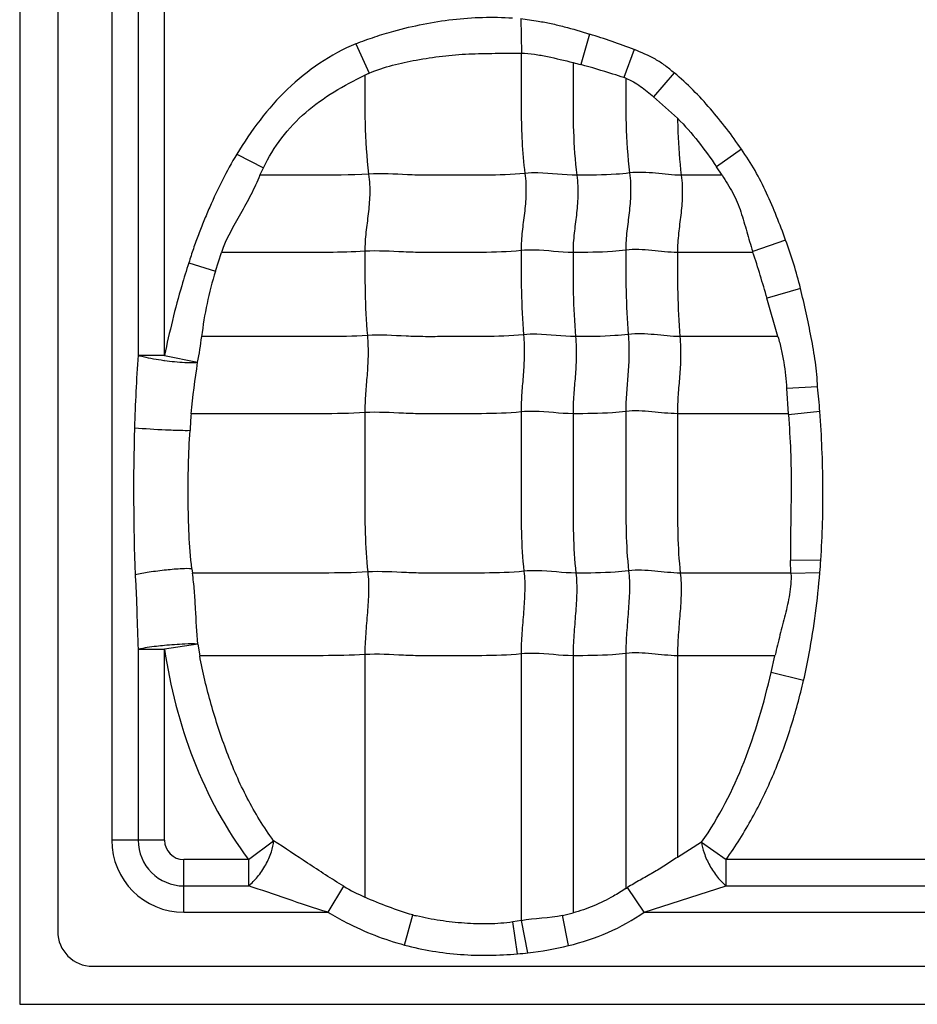
# Model space of a CAD drawing. Units: inches. Extents: x 23809 to 44080, y -772 to 4673.
# Drawn here: x 25580 to 25592, y 4221 to 4234 of the extents above; entities that cross this region are included whole.
import ezdxf

# ---------------------------------------------------------------- set-up
doc = ezdxf.new("R2010")
doc.units = ezdxf.units.IN

msp = doc.modelspace()

# ---------------------------------------------------------------- linework, layer by layer
at = {"color": 7, "linetype": 'Continuous'}
for p, q in [((25580.464, 4372.709), (25580.464, 4220.789)), ((25580.964, 4242.28), (25580.964, 4221.749)), ((25581.675, 4241.335), (25581.675, 4222.949)), ((25582.022, 4237.962), (25582.022, 4229.329)), ((25582.369, 4229.329), (25582.369, 4237.962)), ((25587.056, 4233.761), (25587.065, 4233.304)), ((25587.962, 4233.555), (25587.847, 4233.155)), ((25584.888, 4233.43), (25585.064, 4233.042)), ((25588.549, 4233.353), (25588.414, 4232.983)), ((25589.076, 4233.045), (25588.804, 4232.732)), ((25588.804, 4232.732), (25589.12, 4232.448)), ((25589.959, 4232.04), (25589.631, 4231.811)), ((25583.32, 4231.976), (25583.671, 4231.798)), ((25583.624, 4231.7), (25583.671, 4231.798)), ((25589.706, 4231.699), (25589.631, 4231.811)), ((25589.706, 4231.699), (25589.168, 4231.699)), ((25590.542, 4230.845), (25590.108, 4230.696)), ((25583.038, 4230.438), (25583.118, 4230.683)), ((25590.112, 4230.683), (25589.118, 4230.683)), ((25590.112, 4230.683), (25590.108, 4230.696)), ((25582.688, 4230.546), (25583.038, 4230.438)), ((25590.737, 4230.209), (25590.297, 4230.08)), ((25590.441, 4229.576), (25590.296, 4230.08)), ((25590.44, 4229.576), (25589.151, 4229.576)), ((25582.369, 4229.329), (25582.022, 4229.329)), ((25582.369, 4229.329), (25582.805, 4229.237)), ((25590.963, 4228.913), (25590.554, 4228.893)), ((25590.554, 4228.893), (25590.577, 4228.56)), ((25590.576, 4228.561), (25589.118, 4228.561)), ((25590.577, 4228.56), (25590.578, 4228.548)), ((25590.992, 4228.589), (25590.578, 4228.548)), ((25591.004, 4226.635), (25590.607, 4226.629)), ((25590.612, 4226.464), (25590.607, 4226.629)), ((25582.73, 4226.52), (25582.738, 4226.464)), ((25590.612, 4226.464), (25589.156, 4226.464)), ((25590.992, 4226.469), (25590.612, 4226.456)), ((25590.612, 4226.456), (25590.612, 4226.464)), ((25582.807, 4225.528), (25582.369, 4225.462)), ((25582.807, 4225.528), (25582.833, 4225.376)), ((25582.022, 4225.462), (25582.022, 4222.949)), ((25582.022, 4225.462), (25582.369, 4225.462)), ((25582.369, 4222.949), (25582.369, 4225.462)), ((25585.005, 4225.391), (25585.005, 4222.201)), ((25587.061, 4225.4), (25587.061, 4221.892)), ((25588.438, 4225.406), (25588.438, 4222.313)), ((25587.744, 4225.376), (25587.744, 4221.993)), ((25589.118, 4225.376), (25589.118, 4222.723)), ((25590.4, 4225.376), (25589.118, 4225.376)), ((25590.351, 4225.154), (25590.401, 4225.376)), ((25590.778, 4225.052), (25590.351, 4225.154)), ((25582.369, 4222.949), (25581.675, 4222.949)), ((25583.474, 4222.694), (25583.805, 4222.941)), ((25589.436, 4222.923), (25589.118, 4222.723)), ((25589.436, 4222.923), (25589.758, 4222.694)), ((25582.624, 4222), (25582.624, 4222.694)), ((25583.474, 4222.694), (25582.624, 4222.694)), ((25583.474, 4222.694), (25583.474, 4222.347)), ((25589.758, 4222.347), (25589.758, 4222.694)), ((25595.974, 4222.694), (25589.758, 4222.694)), ((25582.624, 4222.347), (25583.474, 4222.347)), ((25584.521, 4222), (25584.728, 4222.342)), ((25588.682, 4222), (25588.459, 4222.325)), ((25588.682, 4222), (25589.758, 4222.347)), ((25589.758, 4222.347), (25595.974, 4222.347)), ((25582.624, 4222), (25584.521, 4222)), ((25585.527, 4221.569), (25585.635, 4221.965)), ((25587.066, 4221.893), (25586.952, 4221.873)), ((25587.15, 4221.467), (25587.066, 4221.893)), ((25587.685, 4221.561), (25587.607, 4221.96)), ((25588.682, 4222), (25597.021, 4222)), ((25587.014, 4221.453), (25586.952, 4221.873)), ((25581.424, 4221.289), (25627.717, 4221.289)), ((25580.464, 4220.789), (25833.384, 4220.789))]:
    msp.add_line(p, q, dxfattribs=at)
for centre, radius, start, end in [((25596.123, 4264.366), 32.29, 254.9611, 255.1497), ((25585.813, 4231.39), 1.814, 114.4002, 116.4677), ((25588.124, 4232.044), 0.983, 71.3546, 72.8226), ((25606.202, 4227.642), 24.239, 176.008, 178.273), ((25582.886, 4233.03), 3.803, 262.0445, 262.1837), ((25579.898, 4227.745), 11.126, 4.3546, 6.0265), ((25588.945, 4228.026), 6.248, 175.0918, 177.1349), ((25581.572, 4227.25), 9.452, 355.2635, 356.2697), ((25582.624, 4222.949), 0.949, 180, 270), ((25582.624, 4222.949), 0.602, 180, 270), ((25582.624, 4222.949), 0.255, 180, 270), ((25585.885, 4224.278), 2.256, 239.1368, 247.0441), ((25585.748, 4226.747), 5.187, 301.2425, 301.509), ((25586.283, 4224.302), 2.424, 254.5038, 255.6835), ((25587.345, 4223.38), 1.445, 280.4432, 286.0549), ((25581.424, 4221.749), 0.46, 180, 270), ((25586.679, 4225.729), 4.288, 276.314, 283.5743), ((25586.555, 4226.702), 5.269, 275.0035, 276.4949)]:
    msp.add_arc(centre, radius, start, end, dxfattribs=at)
for points, knots in [([(25584.888, 4233.43), (25584.97, 4233.462), (25585.135, 4233.522), (25585.428, 4233.612), (25585.771, 4233.691), (25586.29, 4233.775), (25586.687, 4233.786), (25586.949, 4233.769)], [0, 0, 0, 0, 0.125077, 0.250131, 0.437716, 0.625279, 1, 1, 1, 1]), ([(25587.056, 4233.761), (25587.133, 4233.751), (25587.267, 4233.732), (25587.458, 4233.696), (25587.684, 4233.64), (25587.852, 4233.593), (25587.962, 4233.555)], [0, 0, 0, 0, 0.250047, 0.43752, 0.625021, 1, 1, 1, 1]), ([(25584.888, 4233.43), (25584.555, 4233.292), (25584.096, 4232.975), (25583.616, 4232.433), (25583.414, 4232.131), (25583.32, 4231.976)], [0, 0, 0, 0, 0.49889, 0.749429, 1, 1, 1, 1]), ([(25585.682, 4233.215), (25585.796, 4233.236), (25586.025, 4233.27), (25586.371, 4233.299), (25586.718, 4233.304), (25586.949, 4233.305), (25587.065, 4233.304)], [0, 0, 0, 0, 0.250023, 0.500051, 0.750039, 1, 1, 1, 1]), ([(25587.061, 4233.303), (25587.061, 4233.175), (25587.061, 4232.919), (25587.06, 4232.532), (25587.07, 4232.132), (25587.093, 4231.862), (25587.111, 4231.724)], [0, 0, 0, 0, 0.242518, 0.485651, 0.735166, 1, 1, 1, 1]), ([(25587.065, 4233.304), (25587.122, 4233.305), (25587.238, 4233.294), (25587.465, 4233.251), (25587.633, 4233.209), (25587.745, 4233.182)], [0, 0, 0, 0, 0.250308, 0.500623, 1, 1, 1, 1]), ([(25589.076, 4233.045), (25589.036, 4233.078), (25588.957, 4233.143), (25588.786, 4233.256), (25588.644, 4233.316), (25588.549, 4233.353)], [0, 0, 0, 0, 0.250203, 0.500132, 1, 1, 1, 1]), ([(25585.064, 4233.042), (25585.162, 4233.086), (25585.367, 4233.153), (25585.577, 4233.196), (25585.682, 4233.215)], [0, 0, 0, 0, 0.499923, 1, 1, 1, 1]), ([(25587.744, 4233.181), (25587.744, 4233.061), (25587.744, 4232.76), (25587.744, 4232.266), (25587.77, 4231.891), (25587.795, 4231.699)], [0, 0, 0, 0, 0.242043, 0.608797, 1, 1, 1, 1]), ([(25588.414, 4232.983), (25588.366, 4232.999), (25588.178, 4233.059), (25587.989, 4233.117), (25587.847, 4233.155)], [0, 0, 0, 0, 0.257975, 1, 1, 1, 1]), ([(25589.959, 4232.04), (25589.898, 4232.134), (25589.766, 4232.315), (25589.484, 4232.661), (25589.249, 4232.904), (25589.076, 4233.045)], [0, 0, 0, 0, 0.25007, 0.500243, 1, 1, 1, 1]), ([(25583.671, 4231.798), (25583.739, 4231.936), (25583.899, 4232.2), (25584.217, 4232.538), (25584.595, 4232.804), (25584.866, 4232.949), (25585.005, 4233.014)], [0, 0, 0, 0, 0.24997, 0.499921, 0.749915, 1, 1, 1, 1]), ([(25585.005, 4233.014), (25585.005, 4232.804), (25585.001, 4232.37), (25585.027, 4231.936), (25585.055, 4231.714)], [0, 0, 0, 0, 0.484293, 1, 1, 1, 1]), ([(25588.438, 4232.975), (25588.438, 4232.774), (25588.435, 4232.358), (25588.462, 4231.942), (25588.489, 4231.729)], [0, 0, 0, 0, 0.484108, 1, 1, 1, 1]), ([(25588.438, 4232.975), (25588.473, 4232.962), (25588.54, 4232.931), (25588.631, 4232.869), (25588.72, 4232.804), (25588.777, 4232.756), (25588.804, 4232.732)], [0, 0, 0, 0, 0.249856, 0.499824, 0.749875, 1, 1, 1, 1]), ([(25589.12, 4232.448), (25589.217, 4232.352), (25589.397, 4232.147), (25589.555, 4231.924), (25589.631, 4231.811)], [0, 0, 0, 0, 0.499937, 1, 1, 1, 1]), ([(25589.12, 4232.447), (25589.121, 4232.387), (25589.127, 4232.138), (25589.144, 4231.888), (25589.168, 4231.699)], [0, 0, 0, 0, 0.240282, 1, 1, 1, 1]), ([(25590.542, 4230.845), (25590.504, 4230.95), (25590.425, 4231.157), (25590.295, 4231.464), (25590.145, 4231.763), (25590.023, 4231.949), (25589.959, 4232.04)], [0, 0, 0, 0, 0.249999, 0.499998, 0.74999, 1, 1, 1, 1]), ([(25583.32, 4231.976), (25583.251, 4231.865), (25583.13, 4231.633), (25582.988, 4231.34), (25582.887, 4231.099), (25582.815, 4230.917), (25582.748, 4230.733), (25582.708, 4230.609), (25582.689, 4230.546)], [0, 0, 0, 0, 0.249945, 0.499949, 0.624951, 0.749977, 0.87498, 1, 1, 1, 1]), ([(25589.168, 4231.699), (25589.056, 4231.699), (25588.831, 4231.729), (25588.602, 4231.743), (25588.489, 4231.729)], [0, 0, 0, 0, 0.496695, 1, 1, 1, 1]), ([(25583.624, 4231.699), (25583.588, 4231.612), (25583.508, 4231.44), (25583.324, 4231.11), (25583.179, 4230.862), (25583.117, 4230.683)], [0, 0, 0, 0, 0.249937, 0.500003, 1, 1, 1, 1]), ([(25585.055, 4231.714), (25584.816, 4231.699), (25584.338, 4231.699), (25583.862, 4231.699), (25583.624, 4231.699)], [0, 0, 0, 0, 0.502848, 1, 1, 1, 1]), ([(25585.055, 4231.714), (25585.067, 4231.622), (25585.075, 4231.446), (25585.051, 4231.191), (25585.017, 4230.947), (25585.005, 4230.782), (25585.005, 4230.698)], [0, 0, 0, 0, 0.272503, 0.516183, 0.75247, 1, 1, 1, 1]), ([(25587.111, 4231.724), (25586.939, 4231.706), (25586.68, 4231.698), (25586.335, 4231.7), (25586.077, 4231.7), (25585.821, 4231.697), (25585.48, 4231.706), (25585.225, 4231.725), (25585.055, 4231.714)], [0, 0, 0, 0, 0.252321, 0.37751, 0.502804, 0.628313, 0.751928, 1, 1, 1, 1]), ([(25587.111, 4231.724), (25587.123, 4231.632), (25587.131, 4231.456), (25587.107, 4231.201), (25587.072, 4230.956), (25587.061, 4230.792), (25587.061, 4230.708)], [0, 0, 0, 0, 0.272503, 0.516183, 0.75247, 1, 1, 1, 1]), ([(25587.795, 4231.699), (25587.624, 4231.699), (25587.397, 4231.736), (25587.168, 4231.73), (25587.111, 4231.724)], [0, 0, 0, 0, 0.747834, 1, 1, 1, 1]), ([(25587.795, 4231.699), (25587.806, 4231.608), (25587.814, 4231.431), (25587.79, 4231.177), (25587.756, 4230.932), (25587.744, 4230.768), (25587.744, 4230.683)], [0, 0, 0, 0, 0.272503, 0.516183, 0.75247, 1, 1, 1, 1]), ([(25588.489, 4231.729), (25588.43, 4231.721), (25588.199, 4231.7), (25587.967, 4231.699), (25587.795, 4231.699)], [0, 0, 0, 0, 0.254254, 1, 1, 1, 1]), ([(25588.489, 4231.729), (25588.5, 4231.637), (25588.508, 4231.461), (25588.485, 4231.206), (25588.45, 4230.961), (25588.438, 4230.797), (25588.438, 4230.713)], [0, 0, 0, 0, 0.272503, 0.516183, 0.75247, 1, 1, 1, 1]), ([(25589.168, 4231.699), (25589.18, 4231.608), (25589.188, 4231.431), (25589.164, 4231.177), (25589.13, 4230.932), (25589.118, 4230.768), (25589.118, 4230.683)], [0, 0, 0, 0, 0.272503, 0.516183, 0.75247, 1, 1, 1, 1]), ([(25589.705, 4231.699), (25589.755, 4231.623), (25589.828, 4231.508), (25589.907, 4231.345), (25589.969, 4231.174), (25590.03, 4230.956), (25590.08, 4230.782), (25590.108, 4230.696)], [0, 0, 0, 0, 0.250214, 0.374983, 0.499898, 0.750238, 1, 1, 1, 1]), ([(25585.005, 4230.698), (25584.846, 4230.688), (25584.53, 4230.682), (25584.057, 4230.684), (25583.587, 4230.683), (25583.274, 4230.683), (25583.117, 4230.683)], [0, 0, 0, 0, 0.25313, 0.502176, 0.751088, 1, 1, 1, 1]), ([(25587.061, 4230.708), (25586.888, 4230.69), (25586.629, 4230.682), (25586.285, 4230.684), (25586.027, 4230.684), (25585.77, 4230.681), (25585.43, 4230.69), (25585.175, 4230.709), (25585.005, 4230.698)], [0, 0, 0, 0, 0.252321, 0.37751, 0.502804, 0.628313, 0.751928, 1, 1, 1, 1]), ([(25585.005, 4230.698), (25585.005, 4230.519), (25585.005, 4230.15), (25585.022, 4229.781), (25585.038, 4229.59)], [0, 0, 0, 0, 0.483986, 1, 1, 1, 1]), ([(25587.744, 4230.683), (25587.573, 4230.683), (25587.347, 4230.72), (25587.118, 4230.714), (25587.061, 4230.708)], [0, 0, 0, 0, 0.747834, 1, 1, 1, 1]), ([(25587.061, 4230.708), (25587.061, 4230.529), (25587.061, 4230.159), (25587.078, 4229.79), (25587.093, 4229.6)], [0, 0, 0, 0, 0.483986, 1, 1, 1, 1]), ([(25588.438, 4230.713), (25588.38, 4230.705), (25588.149, 4230.684), (25587.917, 4230.683), (25587.744, 4230.683)], [0, 0, 0, 0, 0.254254, 1, 1, 1, 1]), ([(25589.118, 4230.683), (25589.005, 4230.683), (25588.78, 4230.713), (25588.552, 4230.727), (25588.438, 4230.713)], [0, 0, 0, 0, 0.496695, 1, 1, 1, 1]), ([(25588.438, 4230.713), (25588.438, 4230.534), (25588.438, 4230.164), (25588.456, 4229.795), (25588.471, 4229.605)], [0, 0, 0, 0, 0.483986, 1, 1, 1, 1]), ([(25587.744, 4230.683), (25587.744, 4230.505), (25587.744, 4230.135), (25587.761, 4229.766), (25587.777, 4229.576)], [0, 0, 0, 0, 0.483986, 1, 1, 1, 1]), ([(25589.118, 4230.683), (25589.118, 4230.505), (25589.118, 4230.135), (25589.135, 4229.766), (25589.151, 4229.576)], [0, 0, 0, 0, 0.483986, 1, 1, 1, 1]), ([(25582.689, 4230.546), (25582.656, 4230.446), (25582.579, 4230.196), (25582.471, 4229.79), (25582.401, 4229.483), (25582.369, 4229.329)], [0, 0, 0, 0, 0.250012, 0.625, 1, 1, 1, 1]), ([(25583.038, 4230.438), (25582.996, 4230.297), (25582.922, 4230.012), (25582.874, 4229.722), (25582.858, 4229.576)], [0, 0, 0, 0, 0.50001, 1, 1, 1, 1]), ([(25590.963, 4228.913), (25590.957, 4229.023), (25590.938, 4229.242), (25590.879, 4229.566), (25590.812, 4229.889), (25590.763, 4230.103), (25590.737, 4230.21)], [0, 0, 0, 0, 0.249994, 0.499999, 0.749999, 1, 1, 1, 1]), ([(25585.038, 4229.59), (25584.855, 4229.579), (25584.49, 4229.574), (25583.944, 4229.576), (25583.401, 4229.576), (25583.039, 4229.576), (25582.858, 4229.576)], [0, 0, 0, 0, 0.252785, 0.501879, 0.75094, 1, 1, 1, 1]), ([(25585.038, 4229.59), (25585.046, 4229.498), (25585.051, 4229.323), (25585.035, 4229.068), (25585.013, 4228.823), (25585.005, 4228.659), (25585.005, 4228.575)], [0, 0, 0, 0, 0.273317, 0.516879, 0.752302, 1, 1, 1, 1]), ([(25587.093, 4229.6), (25586.921, 4229.582), (25586.662, 4229.575), (25586.318, 4229.576), (25586.06, 4229.576), (25585.803, 4229.573), (25585.463, 4229.582), (25585.208, 4229.601), (25585.038, 4229.59)], [0, 0, 0, 0, 0.252321, 0.37751, 0.502804, 0.628313, 0.751928, 1, 1, 1, 1]), ([(25587.093, 4229.6), (25587.101, 4229.508), (25587.106, 4229.332), (25587.091, 4229.078), (25587.068, 4228.832), (25587.061, 4228.669), (25587.061, 4228.585)], [0, 0, 0, 0, 0.273317, 0.516879, 0.752302, 1, 1, 1, 1]), ([(25587.777, 4229.576), (25587.606, 4229.576), (25587.38, 4229.612), (25587.151, 4229.606), (25587.093, 4229.6)], [0, 0, 0, 0, 0.747834, 1, 1, 1, 1]), ([(25587.777, 4229.576), (25587.785, 4229.483), (25587.79, 4229.308), (25587.774, 4229.053), (25587.752, 4228.808), (25587.744, 4228.644), (25587.744, 4228.561)], [0, 0, 0, 0, 0.273317, 0.516879, 0.752302, 1, 1, 1, 1]), ([(25588.471, 4229.605), (25588.413, 4229.598), (25588.182, 4229.576), (25587.95, 4229.576), (25587.777, 4229.576)], [0, 0, 0, 0, 0.254254, 1, 1, 1, 1]), ([(25588.471, 4229.605), (25588.479, 4229.513), (25588.484, 4229.337), (25588.469, 4229.083), (25588.446, 4228.837), (25588.438, 4228.674), (25588.438, 4228.59)], [0, 0, 0, 0, 0.273317, 0.516879, 0.752302, 1, 1, 1, 1]), ([(25589.151, 4229.576), (25589.038, 4229.576), (25588.813, 4229.605), (25588.585, 4229.619), (25588.471, 4229.605)], [0, 0, 0, 0, 0.496695, 1, 1, 1, 1]), ([(25589.151, 4229.576), (25589.158, 4229.483), (25589.164, 4229.308), (25589.148, 4229.053), (25589.125, 4228.808), (25589.118, 4228.644), (25589.118, 4228.561)], [0, 0, 0, 0, 0.273317, 0.516879, 0.752302, 1, 1, 1, 1]), ([(25590.44, 4229.576), (25590.456, 4229.52), (25590.486, 4229.408), (25590.531, 4229.181), (25590.546, 4229.008), (25590.555, 4228.893)], [0, 0, 0, 0, 0.25012, 0.500093, 1, 1, 1, 1]), ([(25582.022, 4229.329), (25582.044, 4229.323), (25582.155, 4229.296), (25582.269, 4229.276), (25582.36, 4229.263)], [0, 0, 0, 0, 0.197923, 1, 1, 1, 1]), ([(25582.369, 4229.262), (25582.457, 4229.25), (25582.58, 4229.237), (25582.726, 4229.233), (25582.782, 4229.235), (25582.805, 4229.237)], [0, 0, 0, 0, 0.612405, 0.841087, 1, 1, 1, 1]), ([(25585.005, 4228.575), (25584.813, 4228.563), (25584.43, 4228.559), (25583.857, 4228.561), (25583.287, 4228.56), (25582.907, 4228.561), (25582.717, 4228.561)], [0, 0, 0, 0, 0.252666, 0.501789, 0.750894, 1, 1, 1, 1]), ([(25587.061, 4228.585), (25586.888, 4228.567), (25586.629, 4228.56), (25586.285, 4228.561), (25586.027, 4228.561), (25585.77, 4228.558), (25585.43, 4228.567), (25585.175, 4228.586), (25585.005, 4228.575)], [0, 0, 0, 0, 0.252321, 0.37751, 0.502804, 0.628313, 0.751928, 1, 1, 1, 1]), ([(25585.005, 4228.575), (25585.005, 4228.222), (25585.005, 4227.692), (25585.005, 4226.993), (25585.023, 4226.647), (25585.043, 4226.479)], [0, 0, 0, 0, 0.505949, 0.75738, 1, 1, 1, 1]), ([(25587.061, 4228.585), (25587.061, 4228.231), (25587.061, 4227.701), (25587.06, 4227.002), (25587.079, 4226.657), (25587.099, 4226.488)], [0, 0, 0, 0, 0.505949, 0.75738, 1, 1, 1, 1]), ([(25587.744, 4228.561), (25587.573, 4228.561), (25587.347, 4228.597), (25587.118, 4228.591), (25587.061, 4228.585)], [0, 0, 0, 0, 0.747834, 1, 1, 1, 1]), ([(25588.438, 4228.59), (25588.38, 4228.583), (25588.149, 4228.561), (25587.917, 4228.561), (25587.744, 4228.561)], [0, 0, 0, 0, 0.254254, 1, 1, 1, 1]), ([(25587.744, 4228.561), (25587.744, 4228.207), (25587.744, 4227.677), (25587.744, 4226.978), (25587.763, 4226.632), (25587.782, 4226.464)], [0, 0, 0, 0, 0.505949, 0.75738, 1, 1, 1, 1]), ([(25589.118, 4228.561), (25589.005, 4228.561), (25588.78, 4228.59), (25588.552, 4228.604), (25588.438, 4228.59)], [0, 0, 0, 0, 0.496695, 1, 1, 1, 1]), ([(25588.438, 4228.59), (25588.438, 4228.236), (25588.438, 4227.706), (25588.438, 4227.007), (25588.457, 4226.662), (25588.476, 4226.493)], [0, 0, 0, 0, 0.505949, 0.75738, 1, 1, 1, 1]), ([(25589.118, 4228.561), (25589.118, 4228.207), (25589.118, 4227.677), (25589.118, 4226.978), (25589.136, 4226.632), (25589.156, 4226.464)], [0, 0, 0, 0, 0.505949, 0.75738, 1, 1, 1, 1]), ([(25590.578, 4228.548), (25590.59, 4228.388), (25590.61, 4228.069), (25590.617, 4227.589), (25590.608, 4227.109), (25590.604, 4226.789), (25590.607, 4226.629)], [0, 0, 0, 0, 0.249954, 0.499927, 0.749989, 1, 1, 1, 1]), ([(25591.004, 4226.635), (25591.027, 4226.96), (25591.043, 4227.612), (25591.016, 4228.264), (25590.992, 4228.589)], [0, 0, 0, 0, 0.499994, 1, 1, 1, 1]), ([(25582.705, 4228.338), (25582.663, 4228.337), (25582.556, 4228.339), (25582.313, 4228.348), (25582.111, 4228.36), (25581.974, 4228.372)], [0, 0, 0, 0, 0.169606, 0.438751, 1, 1, 1, 1]), ([(25582.73, 4226.52), (25582.693, 4226.821), (25582.678, 4227.277), (25582.682, 4227.883), (25582.696, 4228.186), (25582.705, 4228.338)], [0, 0, 0, 0, 0.49962, 0.749837, 1, 1, 1, 1]), ([(25582.73, 4226.52), (25582.687, 4226.523), (25582.574, 4226.52), (25582.386, 4226.504), (25582.179, 4226.478), (25582.042, 4226.454), (25581.981, 4226.442)], [0, 0, 0, 0, 0.173288, 0.447236, 0.751784, 1, 1, 1, 1]), ([(25581.982, 4226.442), (25581.988, 4226.361), (25581.998, 4226.198), (25582.007, 4225.871), (25582.014, 4225.626), (25582.022, 4225.462)], [0, 0, 0, 0, 0.24917, 0.499586, 1, 1, 1, 1]), ([(25582.807, 4225.528), (25582.793, 4225.684), (25582.782, 4225.918), (25582.765, 4226.231), (25582.747, 4226.386), (25582.737, 4226.464)], [0, 0, 0, 0, 0.499856, 0.750088, 1, 1, 1, 1]), ([(25585.043, 4226.479), (25584.849, 4226.466), (25584.463, 4226.463), (25583.886, 4226.464), (25583.312, 4226.464), (25582.929, 4226.464), (25582.738, 4226.464)], [0, 0, 0, 0, 0.252648, 0.501775, 0.750888, 1, 1, 1, 1]), ([(25585.043, 4226.479), (25585.053, 4226.393), (25585.057, 4226.214), (25585.039, 4225.943), (25585.015, 4225.667), (25585.005, 4225.482), (25585.005, 4225.391)], [0, 0, 0, 0, 0.23745, 0.490795, 0.749052, 1, 1, 1, 1]), ([(25587.099, 4226.488), (25586.927, 4226.47), (25586.667, 4226.463), (25586.323, 4226.464), (25586.065, 4226.464), (25585.808, 4226.461), (25585.468, 4226.47), (25585.213, 4226.489), (25585.043, 4226.479)], [0, 0, 0, 0, 0.252321, 0.37751, 0.502804, 0.628313, 0.751928, 1, 1, 1, 1]), ([(25587.099, 4226.488), (25587.109, 4226.402), (25587.112, 4226.224), (25587.095, 4225.952), (25587.07, 4225.676), (25587.061, 4225.492), (25587.061, 4225.4)], [0, 0, 0, 0, 0.23745, 0.490795, 0.749052, 1, 1, 1, 1]), ([(25587.782, 4226.464), (25587.612, 4226.464), (25587.385, 4226.5), (25587.156, 4226.494), (25587.099, 4226.488)], [0, 0, 0, 0, 0.747834, 1, 1, 1, 1]), ([(25587.782, 4226.464), (25587.792, 4226.378), (25587.796, 4226.199), (25587.778, 4225.928), (25587.754, 4225.652), (25587.744, 4225.467), (25587.744, 4225.376)], [0, 0, 0, 0, 0.23745, 0.490795, 0.749052, 1, 1, 1, 1]), ([(25588.476, 4226.493), (25588.418, 4226.486), (25588.187, 4226.464), (25587.955, 4226.464), (25587.782, 4226.464)], [0, 0, 0, 0, 0.254254, 1, 1, 1, 1]), ([(25588.476, 4226.493), (25588.486, 4226.407), (25588.49, 4226.229), (25588.472, 4225.957), (25588.448, 4225.681), (25588.438, 4225.497), (25588.438, 4225.406)], [0, 0, 0, 0, 0.23745, 0.490795, 0.749052, 1, 1, 1, 1]), ([(25589.156, 4226.464), (25589.043, 4226.464), (25588.818, 4226.494), (25588.59, 4226.507), (25588.476, 4226.493)], [0, 0, 0, 0, 0.496695, 1, 1, 1, 1]), ([(25589.156, 4226.464), (25589.166, 4226.378), (25589.17, 4226.199), (25589.152, 4225.928), (25589.128, 4225.652), (25589.118, 4225.467), (25589.118, 4225.376)], [0, 0, 0, 0, 0.23745, 0.490795, 0.749052, 1, 1, 1, 1]), ([(25590.612, 4226.456), (25590.617, 4226.365), (25590.599, 4226.181), (25590.536, 4225.915), (25590.466, 4225.65), (25590.424, 4225.472), (25590.403, 4225.383)], [0, 0, 0, 0, 0.249953, 0.500242, 0.750034, 1, 1, 1, 1]), ([(25590.778, 4225.052), (25590.804, 4225.169), (25590.865, 4225.461), (25590.94, 4225.934), (25590.978, 4226.29), (25590.992, 4226.469)], [0, 0, 0, 0, 0.25002, 0.625003, 1, 1, 1, 1]), ([(25582.807, 4225.528), (25582.75, 4225.533), (25582.603, 4225.529), (25582.456, 4225.519), (25582.367, 4225.51)], [0, 0, 0, 0, 0.388718, 1, 1, 1, 1]), ([(25582.367, 4225.51), (25582.333, 4225.507), (25582.218, 4225.494), (25582.102, 4225.478), (25582.022, 4225.462)], [0, 0, 0, 0, 0.294017, 1, 1, 1, 1]), ([(25582.369, 4225.462), (25582.445, 4224.968), (25582.692, 4223.989), (25583.174, 4223.095), (25583.474, 4222.694)], [0, 0, 0, 0, 0.500178, 1, 1, 1, 1]), ([(25585.005, 4225.391), (25584.822, 4225.38), (25584.459, 4225.375), (25583.915, 4225.377), (25583.374, 4225.376), (25583.013, 4225.376), (25582.833, 4225.376)], [0, 0, 0, 0, 0.252794, 0.501886, 0.750943, 1, 1, 1, 1]), ([(25587.061, 4225.4), (25586.889, 4225.383), (25586.629, 4225.376), (25586.285, 4225.376), (25586.07, 4225.376), (25585.898, 4225.377), (25585.77, 4225.376), (25585.642, 4225.376), (25585.387, 4225.386), (25585.175, 4225.402), (25585.005, 4225.391)], [0, 0, 0, 0, 0.252264, 0.37756, 0.502801, 0.565402, 0.628142, 0.690482, 0.752012, 1, 1, 1, 1]), ([(25587.744, 4225.376), (25587.573, 4225.376), (25587.347, 4225.413), (25587.118, 4225.406), (25587.061, 4225.4)], [0, 0, 0, 0, 0.747834, 1, 1, 1, 1]), ([(25588.438, 4225.406), (25588.38, 4225.398), (25588.149, 4225.377), (25587.917, 4225.376), (25587.744, 4225.376)], [0, 0, 0, 0, 0.254254, 1, 1, 1, 1]), ([(25589.118, 4225.376), (25589.005, 4225.376), (25588.78, 4225.406), (25588.552, 4225.42), (25588.438, 4225.406)], [0, 0, 0, 0, 0.496695, 1, 1, 1, 1]), ([(25583.805, 4222.941), (25583.675, 4223.119), (25583.444, 4223.496), (25583.181, 4224.103), (25582.976, 4224.731), (25582.871, 4225.159), (25582.832, 4225.376)], [0, 0, 0, 0, 0.249935, 0.499927, 0.749948, 1, 1, 1, 1]), ([(25589.436, 4222.923), (25589.667, 4223.248), (25590.034, 4223.978), (25590.258, 4224.756), (25590.351, 4225.154)], [0, 0, 0, 0, 0.493442, 1, 1, 1, 1]), ([(25589.758, 4222.694), (25589.885, 4222.869), (25590.112, 4223.236), (25590.394, 4223.818), (25590.617, 4224.426), (25590.729, 4224.842), (25590.778, 4225.052)], [0, 0, 0, 0, 0.249962, 0.500022, 0.749989, 1, 1, 1, 1]), ([(25583.474, 4222.347), (25583.517, 4222.382), (25583.602, 4222.469), (25583.705, 4222.621), (25583.777, 4222.782), (25583.802, 4222.892), (25583.805, 4222.941)], [0, 0, 0, 0, 0.240257, 0.519234, 0.787198, 1, 1, 1, 1]), ([(25584.728, 4222.342), (25584.566, 4222.439), (25584.26, 4222.642), (25583.954, 4222.844), (25583.805, 4222.941)], [0, 0, 0, 0, 0.514303, 1, 1, 1, 1]), ([(25589.436, 4222.923), (25589.441, 4222.875), (25589.468, 4222.768), (25589.54, 4222.612), (25589.638, 4222.466), (25589.718, 4222.381), (25589.758, 4222.347)], [0, 0, 0, 0, 0.218717, 0.486805, 0.762355, 1, 1, 1, 1]), ([(25589.118, 4222.723), (25589.065, 4222.688), (25588.959, 4222.617), (25588.795, 4222.519), (25588.626, 4222.424), (25588.514, 4222.359), (25588.459, 4222.325)], [0, 0, 0, 0, 0.246152, 0.495874, 0.747379, 1, 1, 1, 1]), ([(25584.521, 4222), (25584.34, 4222.055), (25583.992, 4222.172), (25583.644, 4222.293), (25583.474, 4222.347)], [0, 0, 0, 0, 0.513472, 1, 1, 1, 1]), ([(25588.438, 4222.313), (25588.385, 4222.277), (25588.249, 4222.192), (25588.019, 4222.08), (25587.837, 4222.016), (25587.744, 4221.992)], [0, 0, 0, 0, 0.250132, 0.625047, 1, 1, 1, 1]), ([(25585.635, 4221.965), (25585.527, 4221.995), (25585.314, 4222.068), (25585.106, 4222.153), (25585.003, 4222.198)], [0, 0, 0, 0, 0.50007, 1, 1, 1, 1]), ([(25584.521, 4222), (25584.6, 4221.953), (25584.918, 4221.774), (25585.262, 4221.64), (25585.527, 4221.569)], [0, 0, 0, 0, 0.250318, 1, 1, 1, 1]), ([(25586.952, 4221.873), (25586.847, 4221.857), (25586.634, 4221.842), (25586.314, 4221.852), (25585.997, 4221.888), (25585.787, 4221.927), (25585.684, 4221.953)], [0, 0, 0, 0, 0.249967, 0.49994, 0.74999, 1, 1, 1, 1]), ([(25587.685, 4221.561), (25587.862, 4221.604), (25588.21, 4221.72), (25588.532, 4221.897), (25588.682, 4222)], [0, 0, 0, 0, 0.500071, 1, 1, 1, 1]), ([(25585.527, 4221.569), (25585.648, 4221.537), (25585.892, 4221.484), (25586.265, 4221.44), (25586.64, 4221.429), (25586.89, 4221.442), (25587.014, 4221.453)], [0, 0, 0, 0, 0.250009, 0.49999, 0.750028, 1, 1, 1, 1])]:
    msp.add_open_spline(points, degree=3, knots=knots, dxfattribs=at)
for points in [[(25588.549, 4233.353), (25588.357, 4233.429), (25588.16, 4233.495), (25587.962, 4233.555)], [(25590.737, 4230.21), (25590.684, 4230.425), (25590.621, 4230.638), (25590.542, 4230.845)], [(25590.297, 4230.08), (25590.239, 4230.282), (25590.179, 4230.484), (25590.112, 4230.683)], [(25582.805, 4229.237), (25582.827, 4229.349), (25582.845, 4229.462), (25582.859, 4229.575)], [(25582.72, 4228.56), (25582.74, 4228.787), (25582.774, 4229.012), (25582.805, 4229.237)], [(25581.974, 4228.372), (25581.955, 4227.729), (25581.961, 4227.085), (25581.981, 4226.442)], [(25587.061, 4221.892), (25587.241, 4221.925), (25587.426, 4221.926), (25587.607, 4221.96)]]:
    msp.add_open_spline(points, degree=3, dxfattribs=at)

doc.saveas('drawing.dxf')
